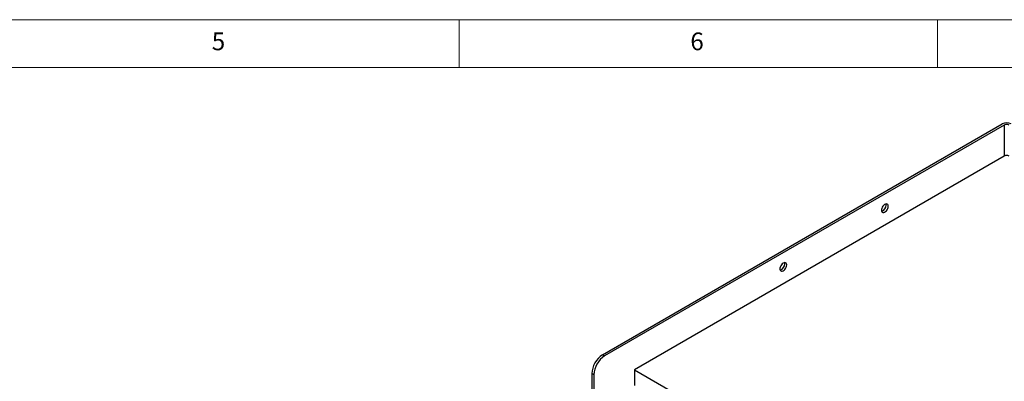
# Model space of a CAD drawing. Units: millimetres. Extents: x 5 to 415, y 5 to 292.
# Drawn here: x 214 to 317, y 254 to 292 of the extents above; entities that cross this region are included whole.
import ezdxf

# ---------------------------------------------------------------- set-up
doc = ezdxf.new("R2010")
doc.units = ezdxf.units.MM
doc.styles.add('SLDTEXTSTYLE0', font='TXT', dxfattribs={"width": 0.75})

msp = doc.modelspace()

# ---------------------------------------------------------------- linework, layer by layer
at = {"color": 7, "linetype": 'Continuous', "lineweight": 18}
for p, q in [((415, 292), (5, 292)), ((260, 287), (260, 292)), ((310, 292), (310, 287)), ((410, 287), (10, 287))]:
    msp.add_line(p, q, dxfattribs=at)
at = {"color": 7, "linetype": 'Continuous', "lineweight": 25}
for p, q in [((275.003, 257.025), (316.758, 281.129)), ((316.97, 281.007), (275.216, 256.902)), ((316.97, 277.773), (278.327, 255.465)), ((275.003, 257.025), (275.216, 256.902)), ((278.327, 255.465), (278.327, 253.832)), ((278.327, 255.465), (359.955, 208.342)), ((274.084, 254.943), (273.872, 255.065)), ((273.872, 255.065), (273.872, 252.934)), ((274.084, 254.943), (274.084, 252.985))]:
    msp.add_line(p, q, dxfattribs=at)
at = {"color": 8, "linetype": 'Continuous', "lineweight": 25}
msp.add_line((316.97, 281.007), (316.97, 277.773), dxfattribs=at)
at = {"color": 7, "linetype": 'Continuous', "lineweight": 25, "flags": 128}
for points in [[(304.843, 272.528), (304.83, 272.631), (304.792, 272.71), (304.731, 272.762), (304.652, 272.78), (304.562, 272.765), (304.466, 272.717), (304.371, 272.64), (304.286, 272.54), (304.216, 272.423), (304.166, 272.299), (304.14, 272.177), (304.14, 272.066), (304.166, 271.974), (304.216, 271.908), (304.286, 271.873), (304.371, 271.871), (304.466, 271.903), (304.562, 271.966), (304.652, 272.055), (304.731, 272.165), (304.792, 272.286), (304.83, 272.41), (304.843, 272.528)], [(304.631, 272.65), (304.618, 272.753), (304.61, 272.777)], [(294.237, 266.405), (294.224, 266.507), (294.185, 266.587), (294.125, 266.638), (294.046, 266.657), (293.955, 266.642), (293.859, 266.594), (293.765, 266.517), (293.679, 266.417), (293.609, 266.3), (293.559, 266.176), (293.533, 266.054), (293.533, 265.943), (293.559, 265.851), (293.609, 265.785), (293.679, 265.75), (293.765, 265.748), (293.859, 265.78), (293.955, 265.843), (294.046, 265.932), (294.125, 266.042), (294.185, 266.163), (294.224, 266.287), (294.237, 266.405)], [(294.025, 266.527), (294.012, 266.63), (294.004, 266.654)]]:
    msp.add_lwpolyline(points, dxfattribs=at)
at = {"color": 7, "linetype": 'Continuous', "lineweight": 25}
for centre, radius, start, end in [((317.218, 280.242), 0.999, 62.61006, 117.38994), ((317.218, 280.529), 0.538, 62.60975, 117.39025), ((317.218, 277.295), 0.538, 62.60975, 117.39025), ((303.942, 272.647), 0.689, 288.18271, 0.25375), ((293.336, 266.524), 0.689, 288.1827, 0.25377), ((276.311, 254.963), 2.441, 122.38679, 177.61321), ((276.523, 254.841), 2.441, 122.38679, 177.61321)]:
    msp.add_arc(centre, radius, start, end, dxfattribs=at)

# ---------------------------------------------------------------- texts
at = {"color": 7, "linetype": 'Continuous', "lineweight": 0, "char_height": 1.852, "attachment_point": 1, "style": 'SLDTEXTSTYLE0'}
for s, insert in [('5', (234.167, 290.668)), ('6', (284.167, 290.668))]:
    msp.add_mtext(s, dxfattribs=dict(at, insert=insert))

doc.saveas('drawing.dxf')
